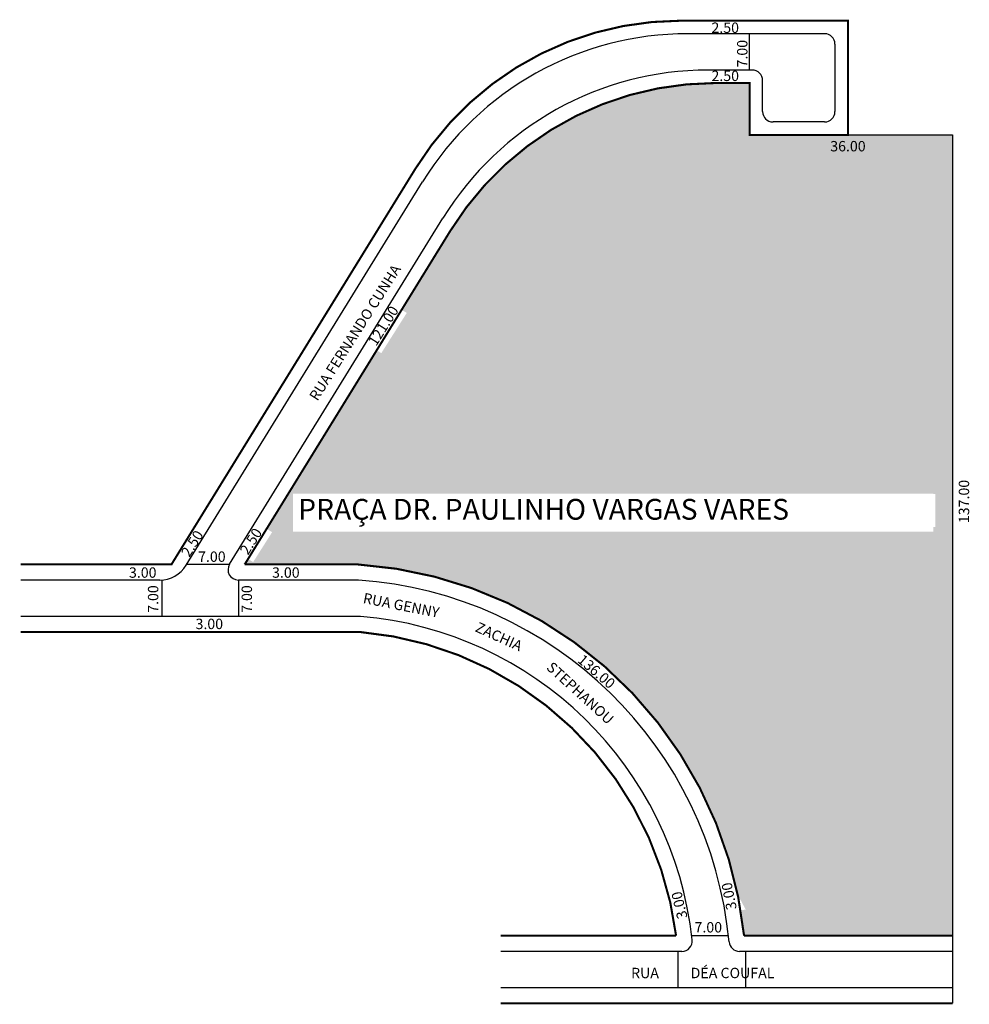
# Model space of a CAD drawing. Extents: x -29 to 154, y -81 to 108.
import ezdxf

# ---------------------------------------------------------------- set-up
doc = ezdxf.new("R2010")
doc.units = 0
doc.header["$MEASUREMENT"] = 0
doc.layers.get('0').update_dxf_attribs({"linetype": 'CONTINUOUS'})

msp = doc.modelspace()

# ---------------------------------------------------------------- hatches: boundary and pattern name
h = msp.add_hatch()
h.set_pattern_fill('STIPPLE', color=256, scale=5)
h.set_pattern_definition([(0, (0.2, 0.1), (0, 5), [0, -5]), (0, (1.8, 0.2), (0, 5), [0, -5]), (0, (0.9, 1.3), (0, 5), [0, -5]), (0, (2, 2.1), (0, 5), [0, -5]), (0, (0.7, 2.4), (0, 5), [0, -5]), (0, (1.1, 3.6), (0, 5), [0, -5]), (0, (0.4, 4.5), (0, 5), [0, -5]), (0, (2, 4.4), (0, 5), [0, -5]), (0, (3.2, 4.6), (0, 5), [0, -5]), (0, (3.8, 3.4), (0, 5), [0, -5]), (0, (4.8, 3.3), (0, 5), [0, -5]), (0, (4.8, 1.5), (0, 5), [0, -5]), (0, (3.9, 0.9), (0, 5), [0, -5]), (0, (2.5, 1.2), (0, 5), [0, -5]), (0, (3.4, 2.1), (0, 5), [0, -5]), (0, (2.5, 3), (0, 5), [0, -5]), (0, (4.6, 0.2), (0, 5), [0, -5])])
h.paths.add_polyline_path([(110.49, -68.19), (150.65, -68.19), (150.65, 85.99), (130.49, 85.99), (111.56, 85.99), (111.56, 95.99), (110.37, 95.99), (110.37, 95.87), (103.71, 95.87), (103.71, 95.97, 0.254646), (53.89, 67.48), (44.56, 52.34), (45.53, 51.72), (40.63, 43.98), (39.75, 44.54), (18.56, 10.17), (19.6, 9.51), (15.95, 3.75), (14.98, 4.37), (14.32, 3.3), (14.36, 3.3), (36.13, 3.3, -0.337505), (109.27, -60.31), (110.8, -63.14), (109.83, -63.33, -0.015337)])
h.paths.add_polyline_path([(146.93, 16.88), (147.29, 16.88), (147.29, 10.49), (146.93, 10.49), (146.93, 9.6), (23.61, 9.6), (23.61, 16.92), (146.93, 16.92)], flags=16)

# ---------------------------------------------------------------- linework, layer by layer
for p, q in [((104.03, 105.49), (99.66, 105.49)), ((125.99, 105.49), (104.03, 105.49)), ((111.56, 98.49), (111.56, 105.49)), ((127.99, 103.49), (127.99, 90.49)), ((104.03, 98.49), (103.57, 98.49)), ((112.06, 98.49), (104.03, 98.49)), ((114.06, 90.49), (114.06, 96.49)), ((125.99, 88.49), (116.06, 88.49)), ((130.49, 85.99), (150.65, 85.99)), ((150.65, 85.99), (150.65, -81.19)), ((3.06, 3.15), (48.59, 76.98)), ((11.41, 3.34), (52.5, 69.98)), ((11.38, 3.3), (3.16, 3.3)), ((14.36, 3.3), (14.32, 3.3)), ((-2.04, 0.3), (-28.8, 0.3)), ((-1.63, 0.3), (-1.63, -6.7)), ((36.22, 0.3), (13.11, 0.3)), ((13.11, 0.3), (13.11, -6.7)), ((36.62, -6.7), (-28.8, -6.7)), ((25.77, -6.7), (25.05, -6.7)), ((25.77, -9.7), (25.18, -9.7)), ((107.47, -68.19), (100.42, -68.19)), ((98.52, -71.19), (63.62, -71.19)), ((97.71, -71.19), (97.71, -78.19)), ((150.65, -71.19), (109.58, -71.19)), ((110.75, -71.19), (110.75, -78.19)), ((150.65, -78.19), (63.62, -78.19))]:
    msp.add_line(p, q)
at = {"const_width": 0.4}
for points in [[(98.26, 107.99, 0.26021), (47.19, 79.48, 3.843045)], [(104.96, 95.99, 0.26021), (53.89, 67.48), (14.32, 3.3)], [(110.49, -68.19, 0.365534), (36.13, 3.3), (14.32, 3.3)], [(36.5, -9.7, -0.354126), (97.4, -68.19), (63.62, -68.19)]]:
    msp.add_lwpolyline(points, format="xyb", dxfattribs=at)
for points in [[(104.03, 95.99), (111.56, 95.99), (111.56, 85.99), (130.49, 85.99), (130.49, 107.99), (104.03, 107.99), (98.26, 107.99)], [(47.19, 79.48), (0.22, 3.3), (-28.8, 3.3)], [(36.5, -9.7), (-28.8, -9.7)], [(150.65, -68.19), (110.49, -68.19)], [(150.65, -81.19), (63.62, -81.19)]]:
    msp.add_lwpolyline(points, dxfattribs=at)
for centre, radius, start, end in [((99.66, 45.49), 60, 90, 148.342), ((125.99, 103.49), 2, 360, 90), ((103.57, 38.49), 60, 90, 148.342), ((112.06, 96.49), 2, 360, 90), ((116.06, 90.49), 2, 180, 270), ((125.99, 90.49), 2, 270, 0), ((-2.04, 6.3), 6, 270, 328.342), ((13.11, 2.3), 2, 148.342, 270), ((30.93, -76.52), 76.99, 5.3219, 86.0599), ((30.84, -76.55), 70.08, 94.7347, 94.8394), ((30.84, -76.55), 70.08, 6.2061, 85.2653), ((98.52, -69.19), 2, 270, 6.2061), ((109.58, -69.19), 2, 185.3219, 270)]:
    msp.add_arc(centre, radius, start, end)

# ---------------------------------------------------------------- texts
for s, height, p in [('2.50', 2, (104.21, 105.64)), ('2.50', 2, (104.21, 96.37)), ('36.00', 2, (127.08, 82.83)), ('PRAÇA DR. PAULINHO VARGAS VARES', 4, (24.61, 11.92)), ('7.00', 2, (5.35, 3.8)), ('3.00', 2, (-7.96, 0.74)), ('3.00', 2, (19.6, 0.74)), ('3.00', 2, (4.86, -9.15)), ('7.00', 2, (100.95, -67.56)), ('RUA          DÉA COUFAL', 2, (88.73, -76.36))]:
    msp.add_text(s, height=height).set_placement(p)
for s, rotation, p in [('7.00', 90, (111.14, 98.99)), ('RUA FERNANDO CUNHA', 57.6282, (28.32, 34.64)), ('121.00', 57.6282, (39.63, 45.2)), ('137.00', 90, (153.83, 11.26)), ('2.50', 57.6282, (3.65, 4.55)), ('2.50', 57.6282, (14.95, 4.98)), ('7.00', 90, (-2.31, -6.01)), ('7.00', 90, (15.73, -6.01)), ('RUA GENNY', 348.887, (36.99, -4.11)), ('ZACHIA', 335.4919, (58.55, -9.52)), ('136.00', 319.5349, (78.25, -15.37)), ('STEPHANOU', 317.6875, (72.28, -16.75)), ('3.00', 101.0235, (109.09, -62.99)), ('3.00', 103.4382, (99.62, -64.66))]:
    msp.add_text(s, height=2, rotation=rotation).set_placement(p)

doc.saveas('drawing.dxf')
